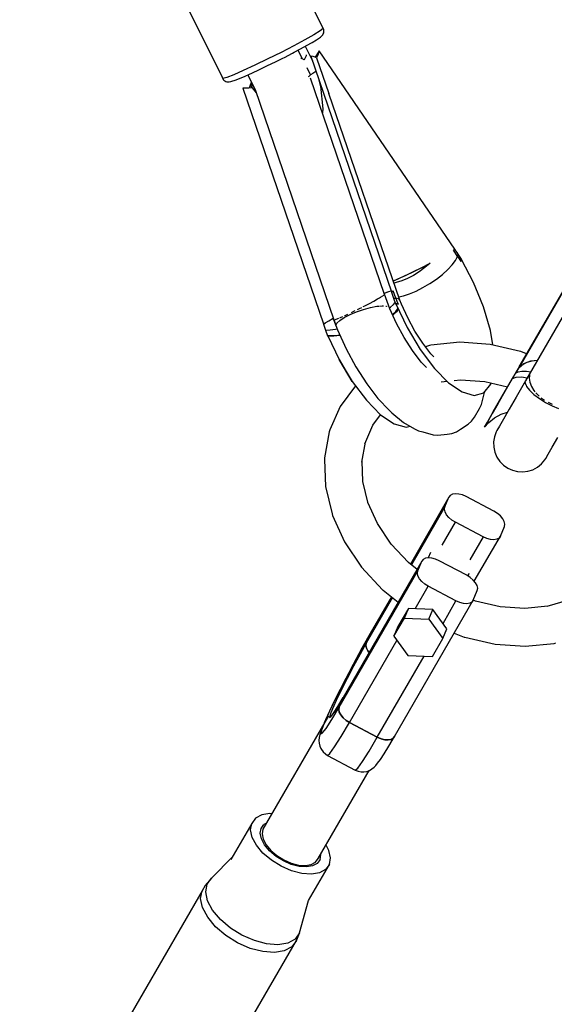
# Model space of a CAD drawing. Units: millimetres. Extents: x 215 to 10294, y 181 to 12705.
# Drawn here: x 3206 to 3376, y 4869 to 5182 of the extents above; entities that cross this region are included whole.
import ezdxf

# ---------------------------------------------------------------- set-up
doc = ezdxf.new("R2010")
doc.units = ezdxf.units.MM
doc.layers.add('PV-1A5E', color=7, linetype='Continuous')

# ---------------------------------------------------------------- blocks, each defined once
blk = doc.blocks.new('*U1')
at = {"layer": 'PV-1A5E'}
for p, q in [((2601.71, 858.02), (2587.48, 886.62)), ((2555.46, 870.81), (2569.63, 842.33)), ((2598.77, 856.02), (2595.89, 854.39)), ((2600.76, 857.26), (2598.77, 856.02)), ((2601.71, 858.02), (2600.76, 857.26)), ((2601.3, 855.69), (2601.54, 855.96)), ((2601.54, 855.96), (2601.74, 856.27)), ((2601.84, 857.9), (2601.65, 858.15)), ((2601.74, 856.27), (2601.87, 856.62)), ((2601.91, 857.53), (2601.84, 857.9)), ((2601.87, 856.62), (2601.94, 856.98)), ((2601.94, 857.34), (2601.91, 857.53)), ((2601.94, 856.98), (2601.94, 857.34)), ((2595.89, 854.39), (2592.32, 852.46)), ((2596.42, 852.56), (2598.2, 853.58)), ((2598.2, 853.58), (2599.59, 854.42)), ((2599.59, 854.42), (2600.54, 855.06)), ((2600.54, 855.06), (2600.82, 855.27)), ((2600.82, 855.27), (2601.3, 855.69)), ((2588.29, 850.38), (2584.08, 848.29)), ((2592.32, 852.46), (2588.29, 850.38)), ((2589.35, 848.8), (2591.92, 850.13)), ((2591.92, 850.13), (2592.47, 850.42)), ((2592.47, 850.42), (2594.3, 851.39)), ((2595.16, 848.28), (2593.76, 851.1)), ((2594.3, 851.39), (2595.65, 852.13)), ((2595.65, 852.13), (2596.42, 852.56)), ((2596, 852.33), (2598.33, 847.65)), ((2596.34, 849.38), (2596.36, 849.63)), ((2599.94, 850.06), (2599.36, 849.17)), ((2600.37, 850.91), (2599.94, 850.06)), ((2600.23, 850.22), (2599.96, 849.46)), ((2600.37, 850.91), (2600.23, 850.22)), ((2643.55, 787.74), (2600.37, 850.91)), ((2584.08, 848.29), (2579.99, 846.32)), ((2584.02, 846.16), (2585.15, 846.71)), ((2585.15, 846.71), (2586.69, 847.46)), ((2586.69, 847.46), (2588.89, 848.57)), ((2588.89, 848.57), (2589.35, 848.8)), ((2594.9, 848.4), (2594.58, 848.43)), ((2595.68, 848.04), (2594.9, 848.4)), ((2595.69, 848.02), (2595.68, 848.04)), ((2595.69, 848.02), (2595.74, 848.08)), ((2595.74, 848.08), (2596.34, 849.38)), ((2598.53, 849.06), (2597.81, 849.17)), ((2597.81, 849.17), (2623.45, 774.11)), ((2598.14, 848.03), (2598.27, 847.84)), ((2599.11, 848.89), (2598.53, 849.06)), ((2599.55, 848.66), (2599.11, 848.89)), ((2599.36, 849.17), (2599.14, 848.87)), ((2599.96, 849.46), (2599.55, 848.66)), ((2599.55, 848.66), (2603.51, 837.28)), ((2576.28, 844.62), (2573.21, 843.29)), ((2579.99, 846.32), (2576.28, 844.62)), ((2576.89, 842.86), (2578.21, 843.45)), ((2578.21, 843.45), (2579.04, 843.82)), ((2579.04, 843.82), (2581.45, 844.93)), ((2581.45, 844.93), (2584.02, 846.16)), ((2597.69, 843.2), (2596.56, 845.48)), ((2598.35, 843.64), (2597.67, 843.25)), ((2599.35, 844.26), (2598.35, 843.64)), ((2599.45, 844.35), (2599.35, 844.26)), ((2569.77, 842.11), (2569.63, 842.33)), ((2569.63, 842.33), (2569.83, 841.8)), ((2570.99, 842.44), (2569.77, 842.11)), ((2569.83, 841.8), (2570.08, 841.52)), ((2570.08, 841.52), (2570.37, 841.3)), ((2570.37, 841.3), (2570.7, 841.14)), ((2570.7, 841.14), (2571.05, 841.04)), ((2573.21, 843.29), (2570.99, 842.44)), ((2571.05, 841.04), (2571.42, 841.01)), ((2571.42, 841.01), (2571.79, 841.04)), ((2571.79, 841.04), (2572.31, 841.12)), ((2572.31, 841.12), (2572.65, 841.22)), ((2572.65, 841.22), (2573.64, 841.54)), ((2573.64, 841.54), (2575.07, 842.09)), ((2575.07, 842.09), (2576.89, 842.86)), ((2577.73, 843.23), (2580.08, 838.5)), ((2578.73, 840.74), (2578.44, 839.98)), ((2578.73, 840.09), (2578.73, 840.74)), ((2579.62, 839.43), (2578.73, 840.74)), ((2597, 842.68), (2597.22, 842.82)), ((2597.22, 842.82), (2597.69, 843.2)), ((2621.22, 773.31), (2597.7, 842.2)), ((2600.23, 842.1), (2600.86, 839.61)), ((2577.05, 838.96), (2576.17, 839)), ((2576.17, 839), (2601.8, 763.94)), ((2578.05, 838.98), (2577.05, 838.96)), ((2579.17, 839.07), (2578.05, 838.98)), ((2578.44, 839.98), (2578.29, 839.28)), ((2578.29, 839.28), (2578.29, 839)), ((2578.88, 839.54), (2578.73, 840.09)), ((2579.17, 839.07), (2578.88, 839.54)), ((2580.43, 837.49), (2579.17, 839.07)), ((2580.06, 838.58), (2605.08, 765.27)), ((2600.86, 839.61), (2601.56, 832.46)), ((2626.14, 771.47), (2603.51, 837.28)), ((2601.56, 832.46), (2601.46, 831.19)), ((2702.46, 816.67), (2663.94, 749.96)), ((2702.41, 816.77), (2664.33, 750.8)), ((2704.83, 812.96), (2666.08, 745.83)), ((2643.14, 787.45), (2643.39, 787.62)), ((2643.14, 787.45), (2643.29, 787.55)), ((2643.81, 786.45), (2643.14, 787.45)), ((2643.29, 787.55), (2643.43, 787.65)), ((2643.39, 787.62), (2643.6, 787.77)), ((2643.43, 787.65), (2643.55, 787.74)), ((2643.6, 787.77), (2643.55, 787.74)), ((2643.96, 787.22), (2643.6, 787.77)), ((2644.31, 786.66), (2643.96, 787.22)), ((2642.78, 782.75), (2643.83, 784.17)), ((2644.48, 785.43), (2643.81, 786.45)), ((2643.83, 784.17), (2644.48, 785.43)), ((2644.67, 786.09), (2644.31, 786.66)), ((2644.59, 785.77), (2644.48, 785.43)), ((2644.48, 785.43), (2645.01, 784.61)), ((2644.67, 786.09), (2644.59, 785.77)), ((2645.7, 784.58), (2644.67, 786.09)), ((2645.01, 784.61), (2645.53, 783.79)), ((2645.53, 783.79), (2645.61, 784.06)), ((2645.61, 784.06), (2645.67, 784.33)), ((2645.67, 784.33), (2645.7, 784.58)), ((2649.53, 777.08), (2645.68, 784.42)), ((2629.74, 780.23), (2631.79, 781.24)), ((2630.45, 780.59), (2633.13, 781.92)), ((2631.79, 781.24), (2633.78, 782.24)), ((2634.08, 781.85), (2632.27, 780.53)), ((2633.13, 781.92), (2635.76, 783.27)), ((2633.78, 782.24), (2635.76, 783.27)), ((2635.76, 783.27), (2634.08, 781.85)), ((2639.66, 779.72), (2641.37, 781.25)), ((2641.37, 781.25), (2642.78, 782.75)), ((2624.03, 777.62), (2625.5, 778.26)), ((2624.03, 777.61), (2624.35, 777.74)), ((2624.35, 777.74), (2625.96, 778.46)), ((2626.68, 777.61), (2624.93, 777.08)), ((2625.5, 778.26), (2627.86, 779.35)), ((2625.96, 778.46), (2627.78, 779.3)), ((2628.52, 778.38), (2626.68, 777.61)), ((2627.78, 779.3), (2629.74, 780.23)), ((2627.86, 779.35), (2630.45, 780.59)), ((2630.4, 779.37), (2628.52, 778.38)), ((2632.27, 780.53), (2630.4, 779.37)), ((2635.62, 776.78), (2637.72, 778.21)), ((2637.72, 778.21), (2639.66, 779.72)), ((2622.62, 774.3), (2623.31, 774.5)), ((2622.64, 774.29), (2623.31, 774.49)), ((2623.82, 774.35), (2623.64, 774.23)), ((2623.72, 774.28), (2623.99, 774.46)), ((2623.99, 774.46), (2623.82, 774.35)), ((2624.41, 773.29), (2623.99, 774.46)), ((2624.93, 777.08), (2624.26, 776.96)), ((2629.19, 773.48), (2631.27, 774.37)), ((2631.27, 774.37), (2633.44, 775.48)), ((2633.44, 775.48), (2635.62, 776.78)), ((2651, 773.53), (2649.53, 777.08)), ((2616.42, 770.47), (2617.82, 771.22)), ((2617.82, 771.22), (2618.99, 771.88)), ((2618.99, 771.88), (2619.6, 772.24)), ((2619.64, 772.26), (2619.95, 772.45)), ((2619.95, 772.45), (2620.64, 772.89)), ((2620.64, 772.89), (2620.65, 772.9)), ((2620.74, 772.97), (2621.06, 773.21)), ((2621.06, 773.21), (2621.08, 773.23)), ((2621.09, 773.7), (2622.62, 774.3)), ((2621.09, 773.69), (2621.53, 773.87)), ((2621.18, 773.37), (2621.19, 773.38)), ((2621.19, 773.38), (2621.18, 773.38)), ((2622.9, 768.77), (2621.19, 773.38)), ((2621.57, 773.88), (2622.64, 774.29)), ((2623.39, 774.07), (2623.72, 774.28)), ((2623.44, 774.12), (2623.39, 774.07)), ((2623.39, 774.07), (2623.63, 773.44)), ((2623.64, 774.23), (2623.45, 774.11)), ((2623.63, 773.44), (2623.87, 772.8)), ((2623.87, 772.8), (2624.11, 772.16)), ((2624.11, 772.16), (2624.49, 772.14)), ((2624.11, 772.16), (2624.73, 770.36)), ((2624.83, 772.11), (2624.41, 773.29)), ((2624.49, 772.14), (2624.83, 772.11)), ((2625.72, 771.89), (2624.83, 772.11)), ((2624.83, 772.11), (2625.18, 771.17)), ((2626.14, 771.47), (2625.72, 771.89)), ((2625.77, 772.55), (2627.28, 772.86)), ((2626.6, 770.27), (2626.14, 771.47)), ((2627.28, 772.86), (2629.19, 773.48)), ((2652.67, 769.4), (2651, 773.53)), ((2611.69, 768.07), (2611.89, 768.17)), ((2612.33, 767.81), (2614.55, 768.57)), ((2612.61, 768.53), (2613.3, 768.87)), ((2613.3, 768.87), (2613.99, 769.21)), ((2614.45, 769.45), (2614.92, 769.68)), ((2614.55, 768.57), (2616.75, 769.16)), ((2614.92, 769.68), (2616.42, 770.47)), ((2616.75, 769.16), (2618.79, 769.54)), ((2618.79, 769.54), (2619.42, 769.59)), ((2619.67, 769.61), (2620.51, 769.68)), ((2620.51, 769.68), (2620.84, 769.65)), ((2621.67, 769.57), (2621.81, 769.56)), ((2621.81, 769.56), (2621.89, 769.52)), ((2622.79, 769.07), (2623.08, 769.26)), ((2625.03, 764.08), (2622.9, 768.77)), ((2623.08, 769.26), (2624.07, 770.07)), ((2624.07, 770.07), (2624.61, 770.7)), ((2624.73, 770.36), (2625.01, 770.32)), ((2624.73, 770.36), (2624.89, 770.22)), ((2624.82, 767.85), (2625.51, 768.91)), ((2625.21, 770.29), (2624.84, 770.33)), ((2624.84, 770.33), (2628.41, 762.77)), ((2625.01, 770.32), (2625.28, 770.28)), ((2625.57, 768.62), (2625.03, 767.83)), ((2625.18, 771.17), (2625.53, 770.23)), ((2625.53, 770.23), (2625.21, 770.29)), ((2625.28, 770.28), (2625.53, 770.23)), ((2625.51, 768.91), (2625.51, 768.92)), ((2625.6, 768.74), (2625.57, 768.62)), ((2628.6, 765.87), (2626.6, 770.27)), ((2654.9, 761.88), (2652.67, 769.4)), ((2603.06, 764.69), (2604.27, 765.38)), ((2603.45, 764.92), (2604.92, 765.75)), ((2604.46, 765.49), (2604.92, 765.74)), ((2605.04, 765.39), (2604.96, 765.29)), ((2604.96, 765.29), (2605.12, 765.25)), ((2604.96, 765.29), (2606.25, 762.06)), ((2605.12, 765.25), (2605.59, 765.38)), ((2605.19, 764.97), (2605.72, 763.4)), ((2605.59, 765.38), (2606.35, 765.66)), ((2606.09, 764.15), (2607.01, 765.03)), ((2606.35, 765.66), (2606.65, 765.78)), ((2606.95, 765.91), (2607.39, 766.09)), ((2607.01, 765.03), (2608.42, 765.97)), ((2607.39, 766.09), (2607.93, 766.33)), ((2608.42, 765.97), (2610.24, 766.92)), ((2608.5, 766.58), (2608.66, 766.65)), ((2608.66, 766.65), (2609.58, 767.07)), ((2610.24, 766.92), (2612.33, 767.81)), ((2610.69, 767.6), (2611.69, 768.07)), ((2623.75, 766.91), (2624.82, 767.85)), ((2624.07, 766.93), (2623.82, 766.74)), ((2625.03, 767.83), (2624.07, 766.93)), ((2630.88, 761.66), (2628.6, 765.87)), ((2601.75, 763.9), (2602.4, 764.29)), ((2601.8, 763.94), (2601.75, 763.9)), ((2601.75, 763.9), (2601.99, 763.26)), ((2601.8, 763.94), (2603.45, 764.92)), ((2601.99, 763.26), (2602.22, 762.63)), ((2602.22, 762.63), (2602.47, 761.99)), ((2602.47, 761.99), (2603.87, 762.06)), ((2602.47, 761.99), (2603.08, 760.19)), ((2603.87, 762.06), (2605.57, 762.3)), ((2605.57, 762.3), (2606.1, 762.41)), ((2605.72, 763.4), (2606.09, 764.15)), ((2605.72, 763.4), (2605.8, 763.19)), ((2606.25, 762.06), (2609, 756.01)), ((2627.47, 759.58), (2625.03, 764.08)), ((2628.41, 762.77), (2632.57, 755.78)), ((2655.69, 757.22), (2654.9, 761.88)), ((2603.08, 760.19), (2605.07, 760.17)), ((2603.08, 760.19), (2603.21, 760.14)), ((2603.2, 760.16), (2606.77, 752.6)), ((2604.68, 760.12), (2603.2, 760.16)), ((2606.38, 760.24), (2604.68, 760.12)), ((2605.07, 760.17), (2607, 760.4)), ((2607.03, 760.34), (2606.38, 760.24)), ((2630.13, 755.44), (2627.47, 759.58)), ((2633.37, 757.78), (2630.88, 761.66)), ((2609, 756.01), (2612.13, 750.23)), ((2632.57, 755.78), (2637.07, 749.79)), ((2635.97, 754.38), (2633.37, 757.78)), ((2635.49, 757.03), (2634.23, 756.66)), ((2635.98, 757.15), (2635.49, 757.03)), ((2645.2, 758.08), (2635.98, 757.15)), ((2654.8, 757.42), (2645.2, 758.08)), ((2664.46, 755.2), (2654.8, 757.42)), ((2606.77, 752.6), (2608.68, 749.36)), ((2610.93, 745.6), (2606.77, 752.6)), ((2632.91, 751.8), (2630.13, 755.44)), ((2636.86, 753.43), (2635.97, 754.38)), ((2664.64, 755.14), (2664.46, 755.2)), ((2666.42, 754.43), (2664.64, 755.14)), ((2608.68, 749.36), (2610.93, 745.6)), ((2612.13, 750.23), (2615.55, 744.9)), ((2634.53, 750.07), (2632.91, 751.8)), ((2637.07, 749.79), (2641.62, 745.2)), ((2663.72, 749.76), (2663.12, 748.71)), ((2663.57, 749.32), (2663.25, 748.76)), ((2663.89, 749.88), (2663.57, 749.32)), ((2664.33, 750.8), (2663.72, 749.76)), ((2663.89, 749.88), (2664.53, 750.45)), ((2664.09, 750.36), (2663.89, 749.88)), ((2663.94, 749.96), (2665.57, 751.32)), ((2663.94, 749.96), (2664.05, 750.25)), ((2664.05, 750.25), (2664.18, 750.53)), ((2664.33, 750.8), (2664.09, 750.36)), ((2664.18, 750.53), (2664.33, 750.8)), ((2665.19, 751), (2666.4, 751.64)), ((2665.57, 751.32), (2667.74, 752.16)), ((2666.59, 751.71), (2668.23, 752.18)), ((2667.74, 752.16), (2669.87, 752.4)), ((2668.23, 752.18), (2669.84, 752.35)), ((2658.58, 740.69), (2661.99, 746.58)), ((2662.17, 747.07), (2659.54, 742.39)), ((2662.93, 748.21), (2661.99, 746.58)), ((2661.99, 746.58), (2663.1, 747.03)), ((2662.03, 746.76), (2661.99, 746.58)), ((2662.09, 746.92), (2662.03, 746.76)), ((2662.17, 747.07), (2662.09, 746.92)), ((2662.64, 747.89), (2662.17, 747.07)), ((2663.12, 748.71), (2662.64, 747.89)), ((2663.25, 748.76), (2662.93, 748.21)), ((2662.93, 748.21), (2663.76, 748.68)), ((2663, 748.47), (2662.93, 748.21)), ((2663.12, 748.71), (2663, 748.47)), ((2663.1, 747.03), (2664.79, 747.05)), ((2663.76, 748.68), (2664.93, 748.92)), ((2664.79, 747.05), (2666.58, 746.72)), ((2664.93, 748.92), (2666.4, 748.9)), ((2667.79, 748.81), (2665.65, 745.03)), ((2666.4, 748.9), (2667.73, 748.7)), ((2667.33, 747.36), (2667.25, 746.61)), ((2667.25, 746.61), (2667.44, 745.35)), ((2667.37, 747.78), (2667.33, 747.4)), ((2667.79, 748.81), (2667.37, 747.78)), ((2667.81, 748.83), (2667.79, 748.81)), ((2611.97, 744.22), (2607.1, 737.69)), ((2610.93, 745.6), (2615.43, 739.62)), ((2615.55, 744.9), (2619.13, 740.22)), ((2639.28, 745.47), (2641.16, 745.66)), ((2641.62, 745.2), (2645.94, 742.27)), ((2643.41, 745.88), (2645.37, 746.08)), ((2645.37, 746.08), (2653.19, 745.55)), ((2652.85, 742.04), (2655.01, 744.75)), ((2653.19, 745.55), (2660.38, 743.89)), ((2655.01, 744.75), (2655.1, 745.11)), ((2665.65, 745.03), (2663.1, 740.6)), ((2666.01, 745.26), (2665.98, 745.06)), ((2665.98, 745.06), (2666.2, 744.55)), ((2666.08, 745.83), (2666.07, 745.75)), ((2666.26, 744.41), (2666.43, 744.03)), ((2666.43, 744.03), (2667.38, 742.81)), ((2667.44, 745.35), (2667.96, 744.03)), ((2667.96, 744.03), (2668.77, 742.72)), ((2619.13, 740.22), (2622.76, 736.34)), ((2645.94, 742.27), (2649.76, 741.19)), ((2649.76, 741.19), (2652.85, 742.04)), ((2652.09, 738.32), (2653.04, 742.05)), ((2653.04, 742.05), (2653.11, 742.36)), ((2655.83, 735.92), (2658.58, 740.69)), ((2659.54, 742.39), (2657.3, 738.52)), ((2663.1, 740.6), (2660.88, 736.76)), ((2667.38, 742.81), (2668.77, 741.5)), ((2668.77, 742.72), (2669.08, 742.36)), ((2668.77, 741.5), (2670.51, 740.17)), ((2669.4, 741.99), (2669.87, 741.45)), ((2669.87, 741.45), (2670.43, 740.96)), ((2670.51, 740.17), (2672.48, 738.93)), ((2671.01, 740.44), (2671.18, 740.3)), ((2671.18, 740.3), (2672.14, 739.66)), ((2607.1, 737.69), (2603.86, 730.17)), ((2615.43, 739.62), (2619.98, 735.03)), ((2649.82, 734.25), (2651.49, 737)), ((2651.49, 737), (2652.09, 738.32)), ((2657.3, 738.52), (2655.48, 735.37)), ((2660.88, 736.76), (2659.09, 733.65)), ((2672.48, 738.93), (2674.55, 737.85)), ((2673.29, 739), (2674.31, 738.49)), ((2674.31, 738.49), (2674.53, 738.42)), ((2674.55, 737.85), (2676.56, 737)), ((2617.49, 731.69), (2619.98, 735.02)), ((2619.98, 735.03), (2624.3, 732.1)), ((2622.76, 736.34), (2623.59, 735.61)), ((2623.59, 735.61), (2627.27, 732.54)), ((2648.92, 733.02), (2649.82, 734.25)), ((2653.95, 732.65), (2655.83, 735.92)), ((2655.48, 735.37), (2654.15, 733.06)), ((2654.36, 732.54), (2656.23, 734.05)), ((2656.23, 734.05), (2658.34, 735.18)), ((2659.09, 733.65), (2657.77, 731.37)), ((2658.34, 735.18), (2660.34, 735.82)), ((2614.95, 725.78), (2617.49, 731.69)), ((2624.3, 732.1), (2628.12, 731.02)), ((2627.27, 732.54), (2630.74, 730.55)), ((2628.12, 731.02), (2629.34, 731.36)), ((2630.74, 730.55), (2631.99, 729.89)), ((2645.42, 730.39), (2647.8, 732)), ((2647.8, 732), (2648.92, 733.02)), ((2653.04, 731.09), (2653.95, 732.65)), ((2653.04, 731.09), (2654.36, 732.54)), ((2653.1, 731.24), (2653.04, 731.09)), ((2653.34, 731.67), (2653.1, 731.24)), ((2654.15, 733.06), (2653.34, 731.67)), ((2657.77, 731.37), (2656.97, 729.99)), ((2603.62, 729.54), (2602.14, 721.34)), ((2603.86, 730.17), (2603.62, 729.54)), ((2631.99, 729.89), (2633.36, 729.52)), ((2633.36, 729.52), (2636.69, 728.62)), ((2636.69, 728.62), (2638.19, 728.52)), ((2638.19, 728.52), (2641.12, 728.87)), ((2641.12, 728.87), (2642.64, 729.08)), ((2642.64, 729.08), (2644.09, 729.59)), ((2644.09, 729.59), (2645.42, 730.39)), ((2656.18, 728.01), (2655.92, 726.36)), ((2656.73, 729.57), (2656.18, 728.01)), ((2656.97, 729.99), (2656.73, 729.57)), ((2674.61, 724.69), (2676.41, 727.8)), ((2614.02, 719.93), (2615.17, 726.3)), ((2655.92, 726.36), (2655.98, 724.7)), ((2655.98, 724.7), (2656.33, 723.08)), ((2673.29, 722.41), (2674.61, 724.69)), ((2602.14, 721.34), (2602.1, 720.71)), ((2656.33, 723.08), (2656.98, 721.55)), ((2656.98, 721.55), (2657.9, 720.17)), ((2672.5, 721.03), (2673.29, 722.41)), ((2602.1, 720.71), (2602.43, 712.13)), ((2614.32, 713.71), (2614.07, 720.21)), ((2657.9, 720.17), (2659.05, 718.98)), ((2659.05, 718.98), (2660.41, 718.02)), ((2660.41, 718.02), (2661.92, 717.32)), ((2668.42, 717.52), (2669.88, 718.31)), ((2669.88, 718.31), (2671.17, 719.35)), ((2671.17, 719.35), (2672.25, 720.61)), ((2672.25, 720.61), (2672.5, 721.03)), ((2661.92, 717.32), (2663.53, 716.92)), ((2663.53, 716.92), (2665.18, 716.81)), ((2665.18, 716.81), (2666.83, 717.02)), ((2666.83, 717.02), (2668.42, 717.52)), ((2602.43, 712.13), (2604.55, 703.43)), ((2616.02, 706.76), (2614.32, 713.71)), ((2641.71, 708.73), (2629.44, 687.47)), ((2640.42, 705.67), (2641.71, 708.73)), ((2642.14, 709.31), (2641.71, 708.73)), ((2642.85, 709.69), (2642.14, 709.31)), ((2643.77, 709.85), (2642.85, 709.69)), ((2644.86, 709.77), (2643.77, 709.85)), ((2646.03, 709.47), (2644.86, 709.77)), ((2647.21, 708.95), (2646.03, 709.47)), ((2656.03, 704.29), (2647.21, 708.95)), ((2618.97, 700.35), (2615.93, 707.11)), ((2640.42, 705.67), (2629.76, 687.21)), ((2640.29, 704.93), (2640.42, 705.67)), ((2604.55, 703.43), (2604.69, 702.95)), ((2604.69, 702.95), (2608.49, 694.5)), ((2640.47, 704.08), (2640.29, 704.93)), ((2640.95, 703.19), (2640.47, 704.08)), ((2641.69, 702.3), (2640.95, 703.19)), ((2642.65, 701.48), (2641.69, 702.3)), ((2657.14, 703.6), (2656.03, 704.29)), ((2658.1, 702.78), (2657.14, 703.6)), ((2658.84, 701.89), (2658.1, 702.78)), ((2623.34, 693.84), (2618.97, 700.35)), ((2639.53, 693.48), (2643.76, 700.79)), ((2643.76, 700.79), (2642.65, 701.48)), ((2652.58, 696.13), (2643.76, 700.79)), ((2658.08, 696.35), (2659.37, 699.4)), ((2659.32, 700.99), (2658.84, 701.89)), ((2659.5, 700.14), (2659.32, 700.99)), ((2659.37, 699.4), (2659.5, 700.14)), ((2652.58, 696.13), (2648.36, 688.81)), ((2649.79, 682), (2658.08, 696.35)), ((2653.76, 695.61), (2652.58, 696.13)), ((2658.08, 696.35), (2657.65, 695.76)), ((2608.49, 694.5), (2613.86, 686.52)), ((2628.85, 687.93), (2623.34, 693.84)), ((2654.94, 695.3), (2653.76, 695.61)), ((2656.02, 695.23), (2654.94, 695.3)), ((2656.95, 695.38), (2656.02, 695.23)), ((2657.65, 695.76), (2656.95, 695.38)), ((2635.83, 691.12), (2635.13, 689.45)), ((2633.09, 688.34), (2608.05, 644.96)), ((2631.6, 685.76), (2628.82, 687.96)), ((2631.8, 685.28), (2633.09, 688.34)), ((2633.52, 688.92), (2633.09, 688.34)), ((2634.22, 689.3), (2633.52, 688.92)), ((2635.14, 689.46), (2634.22, 689.3)), ((2636.23, 689.38), (2635.14, 689.46)), ((2637.4, 689.07), (2636.23, 689.38)), ((2638.58, 688.55), (2637.4, 689.07)), ((2647.41, 683.89), (2638.58, 688.55)), ((2606.75, 641.9), (2631.8, 685.28)), ((2613.86, 686.52), (2620.62, 679.26)), ((2631.67, 684.54), (2631.8, 685.28)), ((2631.85, 683.69), (2631.67, 684.54)), ((2632.33, 682.79), (2631.85, 683.69)), ((2648.52, 683.2), (2647.41, 683.89)), ((2647.79, 683.65), (2648.19, 684.59)), ((2631.01, 673.25), (2635.13, 680.39)), ((2633.07, 681.9), (2632.33, 682.79)), ((2634.03, 681.09), (2633.07, 681.9)), ((2635.13, 680.39), (2634.03, 681.09)), ((2643.96, 675.73), (2635.13, 680.39)), ((2649.47, 682.38), (2648.52, 683.2)), ((2650.21, 681.49), (2649.47, 682.38)), ((2650.69, 680.6), (2650.21, 681.49)), ((2650.87, 679.75), (2650.69, 680.6)), ((2620.62, 679.26), (2620.76, 679.14)), ((2620.76, 679.14), (2625.58, 675.32)), ((2649.45, 675.95), (2650.75, 679.01)), ((2650.75, 679.01), (2650.87, 679.75)), ((2623.74, 676.78), (2615.38, 662.3)), ((2623.41, 677.03), (2616.67, 665.36)), ((2624.41, 632.58), (2649.45, 675.95)), ((2639.83, 668.58), (2643.96, 675.73)), ((2645.14, 675.22), (2643.96, 675.73)), ((2646.31, 674.91), (2645.14, 675.22)), ((2647.4, 674.83), (2646.31, 674.91)), ((2648.32, 674.99), (2647.4, 674.83)), ((2649.02, 675.37), (2648.32, 674.99)), ((2649.45, 675.95), (2649.02, 675.37)), ((2650.17, 675.64), (2649.44, 675.93)), ((2658.01, 673.83), (2650.13, 675.64)), ((2673.2, 674.04), (2665.83, 673.3)), ((2679.72, 675.95), (2672.85, 673.94)), ((2628.84, 673.34), (2625.5, 667.56)), ((2627.54, 670.28), (2628.84, 673.34)), ((2636.62, 673), (2628.84, 673.34)), ((2635.33, 669.94), (2636.62, 673)), ((2641.07, 666.88), (2636.62, 673)), ((2665.83, 673.3), (2658.01, 673.83)), ((2624.21, 664.5), (2627.54, 670.28)), ((2627.54, 670.28), (2635.33, 669.94)), ((2635.33, 669.94), (2639.78, 663.82)), ((2616.67, 665.36), (2614.02, 660.65)), ((2616.67, 665.36), (2614.91, 662.26)), ((2615.38, 662.3), (2616.67, 665.36)), ((2616.67, 665.36), (2615.38, 662.3)), ((2625.5, 667.56), (2624.21, 664.5)), ((2639.78, 663.82), (2641.07, 666.88)), ((2643.41, 665.49), (2646.56, 664.24)), ((2610.09, 637.02), (2625.18, 663.16)), ((2614.91, 662.26), (2612.91, 658.65)), ((2615.38, 662.3), (2613.42, 658.82)), ((2615.25, 661.56), (2615.38, 662.3)), ((2615.38, 662.3), (2615.25, 661.56)), ((2615.43, 660.71), (2615.25, 661.56)), ((2615.25, 661.56), (2615.43, 660.71)), ((2624.21, 664.5), (2628.65, 658.38)), ((2636.44, 658.04), (2639.78, 663.82)), ((2646.56, 664.24), (2646.74, 664.18)), ((2646.74, 664.18), (2656.4, 661.95)), ((2656.4, 661.95), (2666, 661.3)), ((2666, 661.3), (2675.22, 662.23)), ((2675.22, 662.23), (2675.71, 662.35)), ((2612.91, 658.65), (2610.88, 654.86)), ((2614.02, 660.65), (2611.21, 655.47)), ((2613.42, 658.82), (2611.34, 654.99)), ((2615.91, 659.81), (2615.43, 660.71)), ((2615.43, 660.71), (2615.91, 659.81)), ((2616.33, 659.31), (2615.91, 659.81)), ((2615.91, 659.81), (2616.33, 659.31)), ((2628.65, 658.38), (2636.44, 658.04)), ((2611.21, 655.47), (2608.43, 650.17)), ((2618.92, 632.36), (2633.81, 658.15)), ((2610.88, 654.86), (2608.87, 651.03)), ((2611.34, 654.99), (2609.29, 651.07)), ((2608.43, 650.17), (2605.88, 645.09)), ((2608.87, 651.03), (2606.97, 647.29)), ((2609.29, 651.07), (2607.4, 647.32)), ((2606.97, 647.29), (2605.22, 643.77)), ((2607.4, 647.32), (2605.81, 644)), ((2605.22, 643.77), (2603.7, 640.58)), ((2605.88, 645.09), (2603.73, 640.61)), ((2605.81, 644), (2604.62, 641.34)), ((2606.96, 643.13), (2605.91, 641.44)), ((2606.34, 642.08), (2608.05, 644.96)), ((2606.75, 641.9), (2608.05, 644.96)), ((2608.05, 644.96), (2606.75, 641.9)), ((2608.05, 644.96), (2606.96, 643.13)), ((2603.73, 640.61), (2602.11, 637)), ((2603.7, 640.58), (2602.45, 637.84)), ((2604.62, 641.34), (2603.91, 639.52)), ((2604.1, 638.81), (2604.99, 639.98)), ((2604.44, 638), (2606.75, 641.9)), ((2605.07, 640.16), (2604.45, 639.33)), ((2604.94, 639.99), (2604.64, 639.72)), ((2604.99, 639.98), (2606.34, 642.08)), ((2605.91, 641.44), (2605.07, 640.16)), ((2606.63, 641.16), (2606.75, 641.9)), ((2606.75, 641.9), (2606.63, 641.16)), ((2606.81, 640.32), (2606.63, 641.16)), ((2606.63, 641.16), (2606.81, 640.32)), ((2607.28, 639.42), (2606.81, 640.32)), ((2606.81, 640.32), (2607.28, 639.42)), ((2603.37, 639.17), (2582.5, 603.03)), ((2602.11, 637), (2601.16, 634.53)), ((2601.95, 636.65), (2601.52, 635.63)), ((2602.45, 637.84), (2602.05, 636.89)), ((2602.62, 635.16), (2604.44, 638)), ((2603.91, 639.52), (2603.74, 638.65)), ((2603.74, 638.65), (2604.1, 638.81)), ((2608.03, 638.53), (2607.28, 639.42)), ((2607.28, 639.42), (2608.03, 638.53)), ((2607.47, 632.59), (2610.09, 637.02)), ((2608.98, 637.71), (2608.03, 638.53)), ((2608.03, 638.53), (2608.98, 637.71)), ((2610.09, 637.02), (2608.98, 637.71)), ((2608.98, 637.71), (2610.09, 637.02)), ((2618.92, 632.36), (2610.09, 637.02)), ((2610.09, 637.02), (2618.92, 632.36)), ((2600.93, 634.03), (2600.66, 633.2)), ((2601.16, 634.53), (2600.92, 633.37)), ((2600.92, 633.37), (2601.42, 633.58)), ((2601.52, 635.63), (2600.93, 634.03)), ((2601.42, 633.58), (2602.62, 635.16)), ((2600.44, 632.23), (2600.33, 631.33)), ((2600.33, 631.33), (2600.39, 630.41)), ((2600.39, 630.41), (2600.61, 629.53)), ((2600.66, 633.2), (2600.44, 632.23)), ((2605.35, 629.25), (2607.47, 632.59)), ((2616.3, 627.93), (2618.92, 632.36)), ((2620.1, 631.84), (2618.92, 632.36)), ((2618.92, 632.36), (2620.1, 631.84)), ((2621.27, 631.53), (2620.1, 631.84)), ((2620.1, 631.84), (2621.27, 631.53)), ((2622.35, 631.46), (2621.27, 631.53)), ((2621.27, 631.53), (2622.35, 631.46)), ((2623.28, 631.61), (2622.35, 631.46)), ((2622.35, 631.46), (2623.28, 631.61)), ((2622.58, 629.44), (2624.41, 632.58)), ((2623.98, 632), (2623.28, 631.61)), ((2623.28, 631.61), (2623.98, 632)), ((2624.41, 632.58), (2623.98, 632)), ((2623.98, 632), (2624.41, 632.58)), ((2600.61, 629.53), (2601, 628.7)), ((2601, 628.7), (2601.19, 628.43)), ((2601.19, 628.43), (2601.73, 627.68)), ((2601.73, 627.68), (2602.39, 627.05)), ((2602.39, 627.05), (2603.08, 626.53)), ((2603.08, 626.53), (2603.86, 627.19)), ((2603.86, 627.19), (2605.35, 629.25)), ((2614.18, 624.59), (2616.3, 627.93)), ((2619.89, 625.21), (2621.1, 627.03)), ((2621.1, 627.03), (2622.58, 629.44)), ((2603.08, 626.53), (2611.91, 621.87)), ((2612.69, 622.53), (2614.18, 624.59)), ((2618.47, 623.34), (2619.02, 624.05)), ((2619.02, 624.05), (2619.89, 625.21)), ((2600.15, 593.7), (2616.34, 621.74)), ((2611.91, 621.87), (2612.69, 622.53)), ((2611.91, 621.87), (2612.84, 621.53)), ((2612.84, 621.53), (2613.74, 621.34)), ((2613.74, 621.34), (2614.66, 621.31)), ((2614.66, 621.31), (2615.57, 621.46)), ((2615.57, 621.46), (2616.43, 621.78)), ((2616.43, 621.78), (2617.23, 622.24)), ((2617.23, 622.24), (2617.92, 622.85)), ((2617.92, 622.85), (2618.47, 623.34)), ((2580.17, 606.52), (2578.97, 604.89)), ((2582.13, 607.59), (2580.17, 606.52)), ((2584.72, 608.03), (2582.13, 607.59)), ((2585.36, 607.98), (2584.72, 608.03)), ((2578.97, 604.89), (2572.34, 593.41)), ((2578.61, 602.82), (2578.97, 604.89)), ((2579.11, 600.45), (2578.61, 602.82)), ((2581.67, 601.75), (2581.95, 603.32)), ((2581.95, 603.32), (2582.86, 604.55)), ((2582.5, 603.03), (2582.24, 601.55)), ((2583.62, 604.97), (2582.86, 604.55)), ((2580.45, 597.93), (2579.11, 600.45)), ((2582.06, 599.95), (2581.67, 601.75)), ((2583.07, 598.04), (2582.06, 599.95)), ((2582.24, 601.55), (2582.6, 599.85)), ((2582.6, 599.85), (2583.56, 598.06)), ((2582.53, 595.45), (2580.45, 597.93)), ((2584.65, 596.15), (2583.07, 598.04)), ((2583.56, 598.06), (2585.05, 596.28)), ((2586.69, 594.41), (2584.65, 596.15)), ((2585.05, 596.28), (2586.96, 594.65)), ((2603.54, 596.28), (2602.63, 597.99)), ((2604.05, 593.91), (2603.54, 596.28)), ((2572.9, 594.38), (2566.16, 587.5)), ((2585.21, 593.16), (2582.53, 595.45)), ((2588.31, 591.23), (2585.21, 593.16)), ((2589.04, 592.95), (2586.69, 594.41)), ((2586.96, 594.65), (2589.17, 593.27)), ((2591.54, 591.85), (2589.04, 592.95)), ((2589.17, 593.27), (2591.53, 592.23)), ((2597.89, 591.78), (2599.3, 592.54)), ((2599.3, 592.54), (2600.15, 593.7)), ((2600.71, 593.41), (2599.79, 592.18)), ((2600.71, 593.41), (2600.98, 594.98)), ((2600.98, 594.98), (2600.96, 595.09)), ((2603.69, 591.84), (2604.05, 593.91)), ((2591.61, 589.78), (2588.31, 591.23)), ((2591.53, 592.23), (2593.87, 591.62)), ((2594.03, 591.2), (2591.54, 591.85)), ((2594.89, 588.92), (2591.61, 589.78)), ((2593.87, 591.62), (2596.04, 591.46)), ((2596.34, 591.03), (2594.03, 591.2)), ((2596.04, 591.46), (2597.89, 591.78)), ((2598.3, 591.37), (2596.34, 591.03)), ((2597.06, 580.36), (2603.69, 591.84)), ((2599.79, 592.18), (2598.3, 591.37)), ((2602.48, 590.21), (2600.52, 589.14)), ((2603.69, 591.84), (2602.48, 590.21)), ((2566.16, 587.5), (2564.16, 585.17)), ((2564.73, 585.57), (2566.16, 587.5)), ((2597.93, 588.7), (2594.89, 588.92)), ((2600.52, 589.14), (2597.93, 588.7)), ((2563.14, 583.47), (2480.98, 441.17)), ((2562.7, 580.95), (2563.14, 583.47)), ((2564.16, 585.17), (2563.14, 583.47)), ((2564.3, 583.1), (2564.73, 585.57)), ((2563.32, 578.07), (2562.7, 580.95)), ((2564.91, 580.27), (2564.3, 583.1)), ((2566.5, 577.28), (2564.91, 580.27)), ((2594.17, 570.02), (2597.06, 580.36)), ((2564.94, 575.01), (2563.32, 578.07)), ((2568.98, 574.32), (2566.5, 577.28)), ((2567.47, 572), (2564.94, 575.01)), ((2572.17, 571.59), (2568.98, 574.32)), ((2570.72, 569.22), (2567.47, 572)), ((2575.85, 569.29), (2572.17, 571.59)), ((2511, 425.31), (2593.16, 567.61)), ((2574.48, 566.87), (2570.72, 569.22)), ((2579.79, 567.57), (2575.85, 569.29)), ((2583.69, 566.54), (2579.79, 567.57)), ((2592.74, 568.08), (2590.4, 566.81)), ((2593.16, 567.61), (2591.7, 565.64)), ((2594.17, 570.02), (2592.74, 568.08)), ((2593.16, 567.61), (2593.26, 567.85)), ((2593.26, 567.85), (2593.94, 569.44)), ((2593.94, 569.44), (2594.17, 570.02)), ((2578.49, 565.11), (2574.48, 566.87)), ((2582.48, 564.07), (2578.49, 565.11)), ((2587.31, 566.28), (2583.69, 566.54)), ((2589.31, 564.34), (2586.17, 563.8)), ((2590.4, 566.81), (2587.31, 566.28)), ((2591.7, 565.64), (2589.31, 564.34)), ((2586.17, 563.8), (2582.48, 564.07))]:
    blk.add_line(p, q, dxfattribs=at)
blk = doc.blocks.new('211')
blk.add_circle((4314.54, 3583.06), 4800)
at = {"layer": 'PV-1A5E'}
blk.add_blockref('*U1', (0, 0), dxfattribs=at)

msp = doc.modelspace()

# ---------------------------------------------------------------- block references
msp.add_blockref('211', (700.46, 4321.65))

doc.saveas('drawing.dxf')
